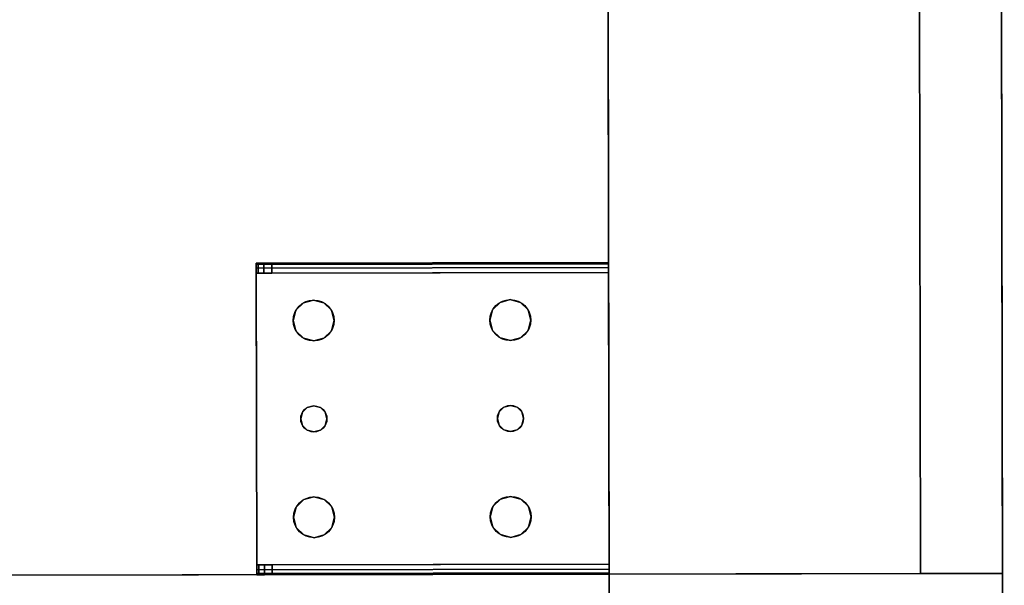
# Model space of a CAD drawing. Extents: x -226 to 72, y 14 to 132.
# Drawn here: x -204 to -196, y 22 to 26 of the extents above; entities that cross this region are included whole.
import ezdxf

# ---------------------------------------------------------------- set-up
doc = ezdxf.new("R2010")
doc.units = 0
doc.header["$LTSCALE"] = 96
doc.header["$MEASUREMENT"] = 0
for name, color, linetype in [('AFUST-3-DRLM-SV', 7, 'Continuous'), ('AFUST-3-GBLM-SV', 7, 'Continuous'), ('AFUST-3-RLPT-FXSL', 7, 'Continuous'), ('AFUST-3-SHLM-TH', 7, 'Continuous'), ('AFUST-3-TPLM-TH', 7, 'Continuous'), ('AFUST-P', 7, 'Continuous'), ('MAIN_FURN', 7, 'Continuous')]:
    doc.layers.add(name, color=color, linetype=linetype)

# ---------------------------------------------------------------- blocks, each defined once
blk = doc.blocks.new('ZN300965TVMB')
at = {"layer": 'AFUST-3-DRLM-SV', "color": 42, "linetype": 'Continuous'}
for points, invisible_edges in [([(15, -8.125, 65), (0, -7.5, 65), (15, -7.5, 65)], 1), ([(0, -8.125, 65), (0, -7.5, 65), (15, -8.125, 65)], 2), ([(15, -7.5, 2.5), (0, -8.125, 2.5), (15, -8.125, 2.5)], 1), ([(0, -7.5, 2.5), (0, -8.125, 2.5), (15, -7.5, 2.5)], 2), ([(0, -8.125, 65), (0, -7.5, 2.5), (0, -7.5, 65)], 1), ([(0, -8.125, 2.5), (0, -7.5, 2.5), (0, -8.125, 65)], 2), ([(15, -8.125, 65), (0, -8.125, 2.5), (0, -8.125, 65)], 1), ([(15, -8.125, 2.5), (0, -8.125, 2.5), (15, -8.125, 65)], 2)]:
    blk.add_3dface(points, dxfattribs=dict(at, invisible_edges=invisible_edges))
at = {"layer": 'AFUST-3-GBLM-SV', "color": 42, "linetype": 'Continuous'}
for points, invisible_edges in [([(0.625, -15.875, 64.375), (0, -8.125, 64.375), (0.625, -8.125, 64.375)], 1), ([(0, -15.875, 64.375), (0, -8.125, 64.375), (0.625, -15.875, 64.375)], 2), ([(0, -8.125, 64.375), (0.625, -8.125, 2.5), (0.625, -8.125, 64.375)], 1), ([(0, -8.125, 2.5), (0.625, -8.125, 2.5), (0, -8.125, 64.375)], 2), ([(0, -15.875, 64.375), (0, -8.125, 2.5), (0, -8.125, 64.375)], 1), ([(0, -15.875, 2.5), (0, -8.125, 2.5), (0, -15.875, 64.375)], 2), ([(0, -15.875, 2.5), (0.625, -8.125, 2.5), (0, -8.125, 2.5)], 1), ([(0.625, -15.875, 2.5), (0.625, -8.125, 2.5), (0, -15.875, 2.5)], 2), ([(0.625, -8.125, 64.375), (0.625, -15.875, 2.5), (0.625, -15.875, 64.375)], 1), ([(0.625, -8.125, 2.5), (0.625, -15.875, 2.5), (0.625, -8.125, 64.375)], 2)]:
    blk.add_3dface(points, dxfattribs=dict(at, invisible_edges=invisible_edges))
at = {"layer": 'AFUST-3-RLPT-FXSL', "color": 30, "linetype": 'Continuous'}
for points, invisible_edges in [([(0, 0, 1.5), (3, -24, 1.5), (3, 0, 1.5)], 1), ([(0, -24, 1.5), (3, -24, 1.5), (0, 0, 1.5)], 2), ([(0, 0, 2.5), (0, -24, 1.5), (0, 0, 1.5)], 1), ([(0, -24, 2.5), (0, -24, 1.5), (0, 0, 2.5)], 2), ([(3, -8.2, 2.5), (0, 0, 2.5), (3, 0, 2.5)], 1), ([(3, -10.425, 2.5), (0, 0, 2.5), (3, -8.2, 2.5)], 15), ([(3, -10.425, 2.5), (0, -24, 2.5), (0, 0, 2.5)], 13), ([(3, 0, 1.5), (3, -13.5, 2.125), (3, -10.5, 2.125)], 15), ([(3, -24, 1.5), (3, -13.5, 2.125), (3, 0, 1.5)], 3), ([(3, 0, 1.5), (3, -8.125, 2.125), (3, 0, 2.5)], 3), ([(3, -8.2, 2.125), (3, -8.125, 2.125), (3, 0, 1.5)], 14), ([(3, -10.425, 2.125), (3, -8.2, 2.125), (3, 0, 1.5)], 15), ([(3, 0, 2.5), (3, -8.1625, 2.49), (3, -8.2, 2.5)], 1), ([(3, -8.135, 2.4625), (3, -8.1625, 2.49), (3, 0, 2.5)], 14), ([(3, -8.125, 2.425), (3, -8.135, 2.4625), (3, 0, 2.5)], 14), ([(3, 0, 2.5), (3, -8.125, 2.125), (3, -8.125, 2.425)], 13), ([(3, 0, 1.5), (3, -10.5, 2.125), (3, -10.425, 2.125)], 13), ([(5.6875, -8.125, 2.425), (5.6875, -8.135, 2.4625), (3, -8.135, 2.4625)], 12), ([(3, -8.125, 2.425), (5.6875, -8.125, 2.425), (3, -8.135, 2.4625)], 2), ([(3, -8.125, 2.425), (5.6875, -8.125, 2.375), (5.6875, -8.125, 2.425)], 1), ([(5.5686, -8.125, 2.2501), (5.6875, -8.125, 2.375), (3, -8.125, 2.425)], 15), ([(3, -8.125, 2.125), (5.5686, -8.125, 2.2501), (3, -8.125, 2.425)], 2), ([(3, -8.125, 2.125), (5.5686, -8.2, 2.2501), (5.5686, -8.125, 2.2501)], 1), ([(3, -8.2, 2.125), (5.5686, -8.2, 2.2501), (3, -8.125, 2.125)], 2), ([(5.6875, -8.135, 2.4625), (5.6875, -8.1625, 2.49), (3, -8.1625, 2.49)], 12), ([(3, -8.135, 2.4625), (5.6875, -8.135, 2.4625), (3, -8.1625, 2.49)], 2), ([(3, -8.2, 2.5), (5.6875, -8.1625, 2.49), (5.6875, -8.2, 2.5)], 1), ([(3, -8.1625, 2.49), (5.6875, -8.1625, 2.49), (3, -8.2, 2.5)], 2), ([(5.5686, -8.125, 2.2501), (5.6718, -8.125, 2.3143), (5.6875, -8.125, 2.375)], 13), ([(5.6285, -8.125, 2.2688), (5.6718, -8.125, 2.3143), (5.5686, -8.125, 2.2501)], 2), ([(5.5686, -8.2, 2.2501), (5.6285, -8.125, 2.2688), (5.5686, -8.125, 2.2501)], 1), ([(5.6285, -8.2, 2.2688), (5.6285, -8.125, 2.2688), (5.5686, -8.2, 2.2501)], 2), ([(5.6718, -8.125, 2.3143), (5.6285, -8.125, 2.2688), (5.6285, -8.2, 2.2688)], 12), ([(5.6718, -8.2, 2.3143), (5.6718, -8.125, 2.3143), (5.6285, -8.2, 2.2688)], 2), ([(5.6875, -8.125, 2.375), (5.6718, -8.125, 2.3143), (5.6718, -8.2, 2.3143)], 12), ([(5.6875, -8.2, 2.375), (5.6875, -8.125, 2.375), (5.6718, -8.2, 2.3143)], 2), ([(5.6875, -8.125, 2.425), (5.6875, -8.2, 2.425), (5.6875, -8.135, 2.4625)], 3), ([(5.6875, -8.2, 2.375), (5.6875, -8.2, 2.425), (5.6875, -8.125, 2.425)], 14), ([(5.6875, -8.125, 2.375), (5.6875, -8.2, 2.375), (5.6875, -8.125, 2.425)], 2), ([(5.6875, -8.135, 2.4625), (5.6875, -8.2, 2.425), (5.6875, -8.1625, 2.49)], 3), ([(5.6875, -8.1625, 2.49), (5.6875, -8.2, 2.425), (5.6875, -8.2, 2.5)], 3), ([(3, -10.425, 2.425), (3, -8.2, 2.125), (3, -10.425, 2.125)], 3), ([(3, -8.2, 2.425), (3, -8.2, 2.125), (3, -10.425, 2.425)], 2), ([(3, -8.2, 2.425), (5.6875, -8.2, 2.425), (5.5686, -8.2, 2.2501)], 14), ([(3, -8.2, 2.125), (3, -8.2, 2.425), (5.5686, -8.2, 2.2501)], 2), ([(3, -8.2, 2.425), (3.75, -8.4062, 2.425), (5.6875, -8.2, 2.425)], 3), ([(3.6719, -8.4272, 2.425), (3.75, -8.4062, 2.425), (3, -8.2, 2.425)], 14), ([(3.6147, -8.4844, 2.425), (3.6719, -8.4272, 2.425), (3, -8.2, 2.425)], 14), ([(3, -8.2, 2.425), (3, -10.425, 2.425), (3.65, -9.3125, 2.425)], 14), ([(3.6634, -9.2625, 2.425), (3, -8.2, 2.425), (3.65, -9.3125, 2.425)], 3), ([(3.6147, -8.6406, 2.425), (3, -8.2, 2.425), (3.6634, -9.2625, 2.425)], 15), ([(3, -8.2, 2.425), (3.5937, -8.5625, 2.425), (3.6147, -8.4844, 2.425)], 13), ([(3.6147, -8.6406, 2.425), (3.5937, -8.5625, 2.425), (3, -8.2, 2.425)], 14), ([(3, -8.2, 2.5), (5.6875, -8.2, 2.5), (3.75, -8.4062, 2.5)], 14), ([(3.6719, -8.4272, 2.5), (3, -8.2, 2.5), (3.75, -8.4062, 2.5)], 3), ([(3.6147, -8.4844, 2.5), (3, -8.2, 2.5), (3.6719, -8.4272, 2.5)], 3), ([(3.5937, -8.5625, 2.5), (3, -8.2, 2.5), (3.6147, -8.4844, 2.5)], 3), ([(3, -10.425, 2.5), (3, -8.2, 2.5), (3.5937, -8.5625, 2.5)], 15), ([(3.75, -8.4062, 2.425), (3.8281, -8.4272, 2.425), (5.6875, -8.2, 2.425)], 14), ([(3.75, -8.4062, 2.5), (5.6875, -8.2, 2.5), (3.8281, -8.4272, 2.5)], 3), ([(5.6875, -8.2, 2.425), (3.8281, -8.4272, 2.425), (5.1719, -8.4272, 2.425)], 15), ([(5.1719, -8.4272, 2.5), (3.8281, -8.4272, 2.5), (5.6875, -8.2, 2.5)], 15), ([(5.1719, -8.4272, 2.425), (5.25, -8.4062, 2.425), (5.6875, -8.2, 2.425)], 14), ([(5.1719, -8.4272, 2.5), (5.6875, -8.2, 2.5), (5.25, -8.4062, 2.5)], 3), ([(5.6875, -8.2, 2.425), (5.25, -8.4062, 2.425), (5.3281, -8.4272, 2.425)], 13), ([(5.25, -8.4062, 2.5), (5.6875, -8.2, 2.5), (5.3281, -8.4272, 2.5)], 3), ([(5.3281, -8.4272, 2.425), (5.3853, -8.4844, 2.425), (5.6875, -8.2, 2.425)], 14), ([(5.3281, -8.4272, 2.5), (5.6875, -8.2, 2.5), (5.3853, -8.4844, 2.5)], 3), ([(5.6875, -8.2, 2.425), (5.35, -9.3125, 2.425), (5.6875, -10.425, 2.425)], 3), ([(5.3853, -8.6406, 2.425), (5.35, -9.3125, 2.425), (5.6875, -8.2, 2.425)], 15), ([(5.6875, -8.2, 2.5), (5.4063, -10.0625, 2.5), (5.35, -9.3125, 2.5)], 15), ([(5.6875, -8.2, 2.5), (5.35, -9.3125, 2.5), (5.4063, -8.5625, 2.5)], 15), ([(5.4063, -8.5625, 2.425), (5.3853, -8.6406, 2.425), (5.6875, -8.2, 2.425)], 14), ([(5.6875, -8.2, 2.425), (5.3853, -8.4844, 2.425), (5.4063, -8.5625, 2.425)], 13), ([(5.3853, -8.4844, 2.5), (5.6875, -8.2, 2.5), (5.4063, -8.5625, 2.5)], 3), ([(5.6875, -10.425, 2.5), (5.4063, -10.0625, 2.5), (5.6875, -8.2, 2.5)], 3), ([(5.5686, -8.2, 2.2501), (5.6875, -8.2, 2.425), (5.6875, -8.2, 2.375)], 13), ([(5.5686, -8.2, 2.2501), (5.6718, -8.2, 2.3143), (5.6285, -8.2, 2.2688)], 1), ([(5.6875, -8.2, 2.375), (5.6718, -8.2, 2.3143), (5.5686, -8.2, 2.2501)], 14), ([(5.6875, -10.425, 2.425), (5.6875, -10.425, 2.5), (5.6875, -8.2, 2.5)], 13), ([(5.6875, -8.2, 2.5), (5.6875, -8.2, 2.425), (5.6875, -10.425, 2.425)], 13), ([(3.75, -8.4062, 2.5), (3.6719, -8.4272, 2.425), (3.6719, -8.4272, 2.5)], 1), ([(3.75, -8.4062, 2.425), (3.6719, -8.4272, 2.425), (3.75, -8.4062, 2.5)], 2), ([(3.8281, -8.4272, 2.5), (3.75, -8.4062, 2.425), (3.75, -8.4062, 2.5)], 1), ([(3.8281, -8.4272, 2.425), (3.75, -8.4062, 2.425), (3.8281, -8.4272, 2.5)], 2), ([(5.25, -8.4062, 2.5), (5.1719, -8.4272, 2.425), (5.1719, -8.4272, 2.5)], 1), ([(5.25, -8.4062, 2.425), (5.1719, -8.4272, 2.425), (5.25, -8.4062, 2.5)], 2), ([(5.3281, -8.4272, 2.5), (5.25, -8.4062, 2.425), (5.25, -8.4062, 2.5)], 1), ([(5.3281, -8.4272, 2.425), (5.25, -8.4062, 2.425), (5.3281, -8.4272, 2.5)], 2), ([(3.6147, -8.4844, 2.5), (3.5937, -8.5625, 2.425), (3.5937, -8.5625, 2.5)], 1), ([(3.6147, -8.4844, 2.425), (3.5937, -8.5625, 2.425), (3.6147, -8.4844, 2.5)], 2), ([(3.6719, -8.4272, 2.5), (3.6147, -8.4844, 2.425), (3.6147, -8.4844, 2.5)], 1), ([(3.6719, -8.4272, 2.425), (3.6147, -8.4844, 2.425), (3.6719, -8.4272, 2.5)], 2), ([(3.8853, -8.4844, 2.5), (3.8281, -8.4272, 2.425), (3.8281, -8.4272, 2.5)], 1), ([(3.8853, -8.4844, 2.425), (3.8281, -8.4272, 2.425), (3.8853, -8.4844, 2.5)], 2), ([(3.8281, -8.4272, 2.425), (3.8853, -8.4844, 2.425), (5.1719, -8.4272, 2.425)], 14), ([(3.8853, -8.4844, 2.5), (3.8281, -8.4272, 2.5), (5.1719, -8.4272, 2.5)], 14), ([(5.1719, -8.4272, 2.425), (3.8853, -8.4844, 2.425), (5.1147, -8.4844, 2.425)], 3), ([(5.1147, -8.4844, 2.5), (3.8853, -8.4844, 2.5), (5.1719, -8.4272, 2.5)], 3), ([(3.9063, -8.5625, 2.5), (3.8853, -8.4844, 2.425), (3.8853, -8.4844, 2.5)], 1), ([(3.9063, -8.5625, 2.425), (3.8853, -8.4844, 2.425), (3.9063, -8.5625, 2.5)], 2), ([(3.8853, -8.4844, 2.425), (3.9063, -8.5625, 2.425), (5.1147, -8.4844, 2.425)], 14), ([(3.9063, -8.5625, 2.5), (3.8853, -8.4844, 2.5), (5.1147, -8.4844, 2.5)], 14), ([(5.1147, -8.4844, 2.425), (3.9063, -8.5625, 2.425), (5.0937, -8.5625, 2.425)], 3), ([(5.0937, -8.5625, 2.5), (3.9063, -8.5625, 2.5), (5.1147, -8.4844, 2.5)], 3), ([(5.1147, -8.4844, 2.5), (5.0937, -8.5625, 2.425), (5.0937, -8.5625, 2.5)], 1), ([(5.1147, -8.4844, 2.425), (5.0937, -8.5625, 2.425), (5.1147, -8.4844, 2.5)], 2), ([(5.1719, -8.4272, 2.5), (5.1147, -8.4844, 2.425), (5.1147, -8.4844, 2.5)], 1), ([(5.1719, -8.4272, 2.425), (5.1147, -8.4844, 2.425), (5.1719, -8.4272, 2.5)], 2), ([(5.3853, -8.4844, 2.5), (5.3281, -8.4272, 2.425), (5.3281, -8.4272, 2.5)], 1), ([(5.3853, -8.4844, 2.425), (5.3281, -8.4272, 2.425), (5.3853, -8.4844, 2.5)], 2), ([(5.4063, -8.5625, 2.5), (5.3853, -8.4844, 2.425), (5.3853, -8.4844, 2.5)], 1), ([(5.4063, -8.5625, 2.425), (5.3853, -8.4844, 2.425), (5.4063, -8.5625, 2.5)], 2), ([(3.65, -9.3125, 2.5), (3, -10.425, 2.5), (3.5937, -8.5625, 2.5)], 15), ([(3.5937, -8.5625, 2.5), (3.6147, -8.6406, 2.425), (3.6147, -8.6406, 2.5)], 1), ([(3.5937, -8.5625, 2.425), (3.6147, -8.6406, 2.425), (3.5937, -8.5625, 2.5)], 2), ([(3.5937, -8.5625, 2.5), (3.6147, -8.6406, 2.5), (3.65, -9.3125, 2.5)], 14), ([(3.85, -9.3125, 2.5), (3.9063, -8.5625, 2.5), (3.9063, -10.0625, 2.5)], 15), ([(3.8853, -8.6406, 2.5), (3.9063, -8.5625, 2.5), (3.85, -9.3125, 2.5)], 14), ([(3.8853, -8.6406, 2.5), (3.9063, -8.5625, 2.425), (3.9063, -8.5625, 2.5)], 1), ([(3.8853, -8.6406, 2.425), (3.9063, -8.5625, 2.425), (3.8853, -8.6406, 2.5)], 2), ([(5.1147, -8.6406, 2.425), (3.9063, -8.5625, 2.425), (3.8853, -8.6406, 2.425)], 13), ([(5.0937, -8.5625, 2.425), (3.9063, -8.5625, 2.425), (5.1147, -8.6406, 2.425)], 3), ([(3.9063, -10.0625, 2.5), (3.9063, -8.5625, 2.5), (5.0937, -8.5625, 2.5)], 15), ([(5.0937, -10.0625, 2.5), (3.9063, -10.0625, 2.5), (5.0937, -8.5625, 2.5)], 15), ([(5.0937, -8.5625, 2.5), (5.1147, -8.6406, 2.425), (5.1147, -8.6406, 2.5)], 1), ([(5.0937, -8.5625, 2.425), (5.1147, -8.6406, 2.425), (5.0937, -8.5625, 2.5)], 2), ([(5.15, -9.3125, 2.5), (5.0937, -10.0625, 2.5), (5.0937, -8.5625, 2.5)], 15), ([(5.1147, -8.6406, 2.5), (5.15, -9.3125, 2.5), (5.0937, -8.5625, 2.5)], 3), ([(5.4063, -8.5625, 2.5), (5.35, -9.3125, 2.5), (5.3853, -8.6406, 2.5)], 3), ([(5.3853, -8.6406, 2.5), (5.4063, -8.5625, 2.425), (5.4063, -8.5625, 2.5)], 1), ([(5.3853, -8.6406, 2.425), (5.4063, -8.5625, 2.425), (5.3853, -8.6406, 2.5)], 2), ([(3.6147, -8.6406, 2.5), (3.6719, -8.6978, 2.425), (3.6719, -8.6978, 2.5)], 1), ([(3.6147, -8.6406, 2.425), (3.6719, -8.6978, 2.425), (3.6147, -8.6406, 2.5)], 2), ([(3.6719, -8.6978, 2.425), (3.6147, -8.6406, 2.425), (3.6634, -9.2625, 2.425)], 14), ([(3.6147, -8.6406, 2.5), (3.6719, -8.6978, 2.5), (3.6634, -9.2625, 2.5)], 14), ([(3.65, -9.3125, 2.5), (3.6147, -8.6406, 2.5), (3.6634, -9.2625, 2.5)], 3), ([(3.7, -9.2259, 2.425), (3.6719, -8.6978, 2.425), (3.6634, -9.2625, 2.425)], 3), ([(3.6634, -9.2625, 2.5), (3.6719, -8.6978, 2.5), (3.7, -9.2259, 2.5)], 3), ([(3.6719, -8.6978, 2.5), (3.75, -8.7188, 2.425), (3.75, -8.7188, 2.5)], 1), ([(3.6719, -8.6978, 2.425), (3.75, -8.7188, 2.425), (3.6719, -8.6978, 2.5)], 2), ([(3.75, -8.7188, 2.425), (3.6719, -8.6978, 2.425), (3.7, -9.2259, 2.425)], 14), ([(3.6719, -8.6978, 2.5), (3.75, -8.7188, 2.5), (3.7, -9.2259, 2.5)], 14), ([(3.75, -8.7188, 2.5), (3.8281, -8.6978, 2.425), (3.8281, -8.6978, 2.5)], 1), ([(3.75, -8.7188, 2.425), (3.8281, -8.6978, 2.425), (3.75, -8.7188, 2.5)], 2), ([(3.8281, -8.6978, 2.425), (3.75, -8.7188, 2.425), (3.8, -9.2259, 2.425)], 14), ([(3.75, -8.7188, 2.5), (3.8281, -8.6978, 2.5), (3.8, -9.2259, 2.5)], 14), ([(3.8366, -9.2625, 2.425), (3.8281, -8.6978, 2.425), (3.8, -9.2259, 2.425)], 3), ([(3.8, -9.2259, 2.5), (3.8281, -8.6978, 2.5), (3.8366, -9.2625, 2.5)], 3), ([(3.8281, -8.6978, 2.5), (3.8853, -8.6406, 2.425), (3.8853, -8.6406, 2.5)], 1), ([(3.8281, -8.6978, 2.425), (3.8853, -8.6406, 2.425), (3.8281, -8.6978, 2.5)], 2), ([(3.8853, -8.6406, 2.425), (3.8281, -8.6978, 2.425), (3.8366, -9.2625, 2.425)], 14), ([(3.8281, -8.6978, 2.5), (3.8853, -8.6406, 2.5), (3.8366, -9.2625, 2.5)], 14), ([(5.1634, -9.2625, 2.425), (3.8853, -8.6406, 2.425), (3.8366, -9.2625, 2.425)], 15), ([(3.8366, -9.2625, 2.5), (3.8853, -8.6406, 2.5), (3.85, -9.3125, 2.5)], 3), ([(5.1147, -8.6406, 2.425), (3.8853, -8.6406, 2.425), (5.1634, -9.2625, 2.425)], 15), ([(5.1147, -8.6406, 2.5), (5.1719, -8.6978, 2.425), (5.1719, -8.6978, 2.5)], 1), ([(5.1147, -8.6406, 2.425), (5.1719, -8.6978, 2.425), (5.1147, -8.6406, 2.5)], 2), ([(5.1719, -8.6978, 2.425), (5.1147, -8.6406, 2.425), (5.1634, -9.2625, 2.425)], 14), ([(5.1634, -9.2625, 2.5), (5.15, -9.3125, 2.5), (5.1147, -8.6406, 2.5)], 14), ([(5.1719, -8.6978, 2.5), (5.1634, -9.2625, 2.5), (5.1147, -8.6406, 2.5)], 3), ([(5.1634, -9.2625, 2.425), (5.2, -9.2259, 2.425), (5.1719, -8.6978, 2.425)], 14), ([(5.2, -9.2259, 2.5), (5.1634, -9.2625, 2.5), (5.1719, -8.6978, 2.5)], 14), ([(5.1719, -8.6978, 2.5), (5.25, -8.7188, 2.425), (5.25, -8.7188, 2.5)], 1), ([(5.1719, -8.6978, 2.425), (5.25, -8.7188, 2.425), (5.1719, -8.6978, 2.5)], 2), ([(5.1719, -8.6978, 2.425), (5.2, -9.2259, 2.425), (5.25, -8.7188, 2.425)], 3), ([(5.25, -8.7188, 2.5), (5.2, -9.2259, 2.5), (5.1719, -8.6978, 2.5)], 3), ([(5.25, -8.7188, 2.5), (5.3281, -8.6978, 2.425), (5.3281, -8.6978, 2.5)], 1), ([(5.25, -8.7188, 2.425), (5.3281, -8.6978, 2.425), (5.25, -8.7188, 2.5)], 2), ([(5.25, -8.7188, 2.425), (5.3, -9.2259, 2.425), (5.3281, -8.6978, 2.425)], 3), ([(5.3281, -8.6978, 2.5), (5.3, -9.2259, 2.5), (5.25, -8.7188, 2.5)], 3), ([(5.3, -9.2259, 2.425), (5.3366, -9.2625, 2.425), (5.3281, -8.6978, 2.425)], 14), ([(5.3366, -9.2625, 2.5), (5.3, -9.2259, 2.5), (5.3281, -8.6978, 2.5)], 14), ([(5.3281, -8.6978, 2.5), (5.3853, -8.6406, 2.425), (5.3853, -8.6406, 2.5)], 1), ([(5.3281, -8.6978, 2.425), (5.3853, -8.6406, 2.425), (5.3281, -8.6978, 2.5)], 2), ([(5.3281, -8.6978, 2.425), (5.3366, -9.2625, 2.425), (5.3853, -8.6406, 2.425)], 3), ([(5.3853, -8.6406, 2.5), (5.3366, -9.2625, 2.5), (5.3281, -8.6978, 2.5)], 3), ([(5.3853, -8.6406, 2.425), (5.3366, -9.2625, 2.425), (5.35, -9.3125, 2.425)], 13), ([(5.35, -9.3125, 2.5), (5.3366, -9.2625, 2.5), (5.3853, -8.6406, 2.5)], 14), ([(3.75, -9.2125, 2.425), (3.75, -8.7188, 2.425), (3.7, -9.2259, 2.425)], 3), ([(3.7, -9.2259, 2.5), (3.75, -8.7188, 2.5), (3.75, -9.2125, 2.5)], 3), ([(3.8, -9.2259, 2.425), (3.75, -8.7188, 2.425), (3.75, -9.2125, 2.425)], 3), ([(3.75, -9.2125, 2.5), (3.75, -8.7188, 2.5), (3.8, -9.2259, 2.5)], 3), ([(5.2, -9.2259, 2.425), (5.25, -9.2125, 2.425), (5.25, -8.7188, 2.425)], 14), ([(5.25, -8.7188, 2.5), (5.25, -9.2125, 2.5), (5.2, -9.2259, 2.5)], 13), ([(5.25, -8.7188, 2.425), (5.25, -9.2125, 2.425), (5.3, -9.2259, 2.425)], 13), ([(5.3, -9.2259, 2.5), (5.25, -9.2125, 2.5), (5.25, -8.7188, 2.5)], 14), ([(3.7, -9.2259, 2.5), (3.6634, -9.2625, 2.425), (3.6634, -9.2625, 2.5)], 1), ([(3.7, -9.2259, 2.425), (3.6634, -9.2625, 2.425), (3.7, -9.2259, 2.5)], 2), ([(3.75, -9.2125, 2.5), (3.7, -9.2259, 2.425), (3.7, -9.2259, 2.5)], 1), ([(3.75, -9.2125, 2.425), (3.7, -9.2259, 2.425), (3.75, -9.2125, 2.5)], 2), ([(3.8, -9.2259, 2.5), (3.75, -9.2125, 2.425), (3.75, -9.2125, 2.5)], 1), ([(3.8, -9.2259, 2.425), (3.75, -9.2125, 2.425), (3.8, -9.2259, 2.5)], 2), ([(3.8366, -9.2625, 2.5), (3.8, -9.2259, 2.425), (3.8, -9.2259, 2.5)], 1), ([(3.8366, -9.2625, 2.425), (3.8, -9.2259, 2.425), (3.8366, -9.2625, 2.5)], 2), ([(5.2, -9.2259, 2.5), (5.1634, -9.2625, 2.425), (5.1634, -9.2625, 2.5)], 1), ([(5.2, -9.2259, 2.425), (5.1634, -9.2625, 2.425), (5.2, -9.2259, 2.5)], 2), ([(5.25, -9.2125, 2.5), (5.2, -9.2259, 2.425), (5.2, -9.2259, 2.5)], 1), ([(5.25, -9.2125, 2.425), (5.2, -9.2259, 2.425), (5.25, -9.2125, 2.5)], 2), ([(5.3, -9.2259, 2.5), (5.25, -9.2125, 2.425), (5.25, -9.2125, 2.5)], 1), ([(5.3, -9.2259, 2.425), (5.25, -9.2125, 2.425), (5.3, -9.2259, 2.5)], 2), ([(5.3366, -9.2625, 2.5), (5.3, -9.2259, 2.425), (5.3, -9.2259, 2.5)], 1), ([(5.3366, -9.2625, 2.425), (5.3, -9.2259, 2.425), (5.3366, -9.2625, 2.5)], 2), ([(3.6634, -9.2625, 2.5), (3.65, -9.3125, 2.425), (3.65, -9.3125, 2.5)], 1), ([(3.6634, -9.2625, 2.425), (3.65, -9.3125, 2.425), (3.6634, -9.2625, 2.5)], 2), ([(3.85, -9.3125, 2.5), (3.8366, -9.2625, 2.425), (3.8366, -9.2625, 2.5)], 1), ([(3.85, -9.3125, 2.425), (3.8366, -9.2625, 2.425), (3.85, -9.3125, 2.5)], 2), ([(3.8366, -9.2625, 2.425), (3.85, -9.3125, 2.425), (5.15, -9.3125, 2.425)], 14), ([(5.1634, -9.2625, 2.425), (3.8366, -9.2625, 2.425), (5.15, -9.3125, 2.425)], 3), ([(5.1634, -9.2625, 2.5), (5.15, -9.3125, 2.425), (5.15, -9.3125, 2.5)], 1), ([(5.1634, -9.2625, 2.425), (5.15, -9.3125, 2.425), (5.1634, -9.2625, 2.5)], 2), ([(5.35, -9.3125, 2.5), (5.3366, -9.2625, 2.425), (5.3366, -9.2625, 2.5)], 1), ([(5.35, -9.3125, 2.425), (5.3366, -9.2625, 2.425), (5.35, -9.3125, 2.5)], 2), ([(3.65, -9.3125, 2.425), (3, -10.425, 2.425), (3.6634, -9.3625, 2.425)], 3), ([(3.5937, -10.0625, 2.5), (3, -10.425, 2.5), (3.65, -9.3125, 2.5)], 15), ([(3, -10.425, 2.425), (3.6147, -9.9844, 2.425), (3.6634, -9.3625, 2.425)], 15), ([(3.6147, -9.9844, 2.5), (3.5937, -10.0625, 2.5), (3.65, -9.3125, 2.5)], 14), ([(3.6634, -9.3625, 2.5), (3.6147, -9.9844, 2.5), (3.65, -9.3125, 2.5)], 3), ([(3.6147, -9.9844, 2.425), (3.6719, -9.9272, 2.425), (3.6634, -9.3625, 2.425)], 14), ([(3.6719, -9.9272, 2.5), (3.6147, -9.9844, 2.5), (3.6634, -9.3625, 2.5)], 14), ([(3.65, -9.3125, 2.5), (3.6634, -9.3625, 2.425), (3.6634, -9.3625, 2.5)], 1), ([(3.65, -9.3125, 2.425), (3.6634, -9.3625, 2.425), (3.65, -9.3125, 2.5)], 2), ([(3.6634, -9.3625, 2.5), (3.7, -9.3991, 2.425), (3.7, -9.3991, 2.5)], 1), ([(3.6634, -9.3625, 2.425), (3.7, -9.3991, 2.425), (3.6634, -9.3625, 2.5)], 2), ([(3.6634, -9.3625, 2.425), (3.6719, -9.9272, 2.425), (3.7, -9.3991, 2.425)], 3), ([(3.7, -9.3991, 2.5), (3.6719, -9.9272, 2.5), (3.6634, -9.3625, 2.5)], 3), ([(3.8, -9.3991, 2.5), (3.8366, -9.3625, 2.425), (3.8366, -9.3625, 2.5)], 1), ([(3.8, -9.3991, 2.425), (3.8366, -9.3625, 2.425), (3.8, -9.3991, 2.5)], 2), ([(3.8, -9.3991, 2.425), (3.8281, -9.9272, 2.425), (3.8366, -9.3625, 2.425)], 3), ([(3.8366, -9.3625, 2.5), (3.8281, -9.9272, 2.5), (3.8, -9.3991, 2.5)], 3), ([(3.8281, -9.9272, 2.425), (3.8853, -9.9844, 2.425), (3.8366, -9.3625, 2.425)], 14), ([(3.8853, -9.9844, 2.5), (3.8281, -9.9272, 2.5), (3.8366, -9.3625, 2.5)], 14), ([(3.8366, -9.3625, 2.5), (3.85, -9.3125, 2.425), (3.85, -9.3125, 2.5)], 1), ([(3.8366, -9.3625, 2.425), (3.85, -9.3125, 2.425), (3.8366, -9.3625, 2.5)], 2), ([(3.85, -9.3125, 2.425), (3.8366, -9.3625, 2.425), (5.1634, -9.3625, 2.425)], 14), ([(3.85, -9.3125, 2.5), (3.8853, -9.9844, 2.5), (3.8366, -9.3625, 2.5)], 3), ([(3.8366, -9.3625, 2.425), (3.8853, -9.9844, 2.425), (5.1147, -9.9844, 2.425)], 15), ([(5.1634, -9.3625, 2.425), (3.8366, -9.3625, 2.425), (5.1147, -9.9844, 2.425)], 15), ([(5.15, -9.3125, 2.425), (3.85, -9.3125, 2.425), (5.1634, -9.3625, 2.425)], 3), ([(3.9063, -10.0625, 2.5), (3.8853, -9.9844, 2.5), (3.85, -9.3125, 2.5)], 14), ([(5.1147, -9.9844, 2.5), (5.0937, -10.0625, 2.5), (5.15, -9.3125, 2.5)], 14), ([(5.1634, -9.3625, 2.5), (5.1147, -9.9844, 2.5), (5.15, -9.3125, 2.5)], 3), ([(5.1147, -9.9844, 2.425), (5.1719, -9.9272, 2.425), (5.1634, -9.3625, 2.425)], 14), ([(5.1719, -9.9272, 2.5), (5.1147, -9.9844, 2.5), (5.1634, -9.3625, 2.5)], 14), ([(5.15, -9.3125, 2.5), (5.1634, -9.3625, 2.425), (5.1634, -9.3625, 2.5)], 1), ([(5.15, -9.3125, 2.425), (5.1634, -9.3625, 2.425), (5.15, -9.3125, 2.5)], 2), ([(5.1634, -9.3625, 2.5), (5.2, -9.3991, 2.425), (5.2, -9.3991, 2.5)], 1), ([(5.1634, -9.3625, 2.425), (5.2, -9.3991, 2.425), (5.1634, -9.3625, 2.5)], 2), ([(5.1634, -9.3625, 2.425), (5.1719, -9.9272, 2.425), (5.2, -9.3991, 2.425)], 3), ([(5.2, -9.3991, 2.5), (5.1719, -9.9272, 2.5), (5.1634, -9.3625, 2.5)], 3), ([(5.3, -9.3991, 2.5), (5.3366, -9.3625, 2.425), (5.3366, -9.3625, 2.5)], 1), ([(5.3, -9.3991, 2.425), (5.3366, -9.3625, 2.425), (5.3, -9.3991, 2.5)], 2), ([(5.3, -9.3991, 2.425), (5.3281, -9.9272, 2.425), (5.3366, -9.3625, 2.425)], 3), ([(5.3366, -9.3625, 2.5), (5.3281, -9.9272, 2.5), (5.3, -9.3991, 2.5)], 3), ([(5.3281, -9.9272, 2.425), (5.3853, -9.9844, 2.425), (5.3366, -9.3625, 2.425)], 14), ([(5.3853, -9.9844, 2.5), (5.3281, -9.9272, 2.5), (5.3366, -9.3625, 2.5)], 14), ([(5.3366, -9.3625, 2.5), (5.35, -9.3125, 2.425), (5.35, -9.3125, 2.5)], 1), ([(5.3366, -9.3625, 2.425), (5.35, -9.3125, 2.425), (5.3366, -9.3625, 2.5)], 2), ([(5.3366, -9.3625, 2.425), (5.3853, -9.9844, 2.425), (5.35, -9.3125, 2.425)], 3), ([(5.35, -9.3125, 2.5), (5.3853, -9.9844, 2.5), (5.3366, -9.3625, 2.5)], 3), ([(5.35, -9.3125, 2.425), (5.3853, -9.9844, 2.425), (5.6875, -10.425, 2.425)], 15), ([(5.4063, -10.0625, 2.5), (5.3853, -9.9844, 2.5), (5.35, -9.3125, 2.5)], 14), ([(3.6719, -9.9272, 2.425), (3.75, -9.9062, 2.425), (3.7, -9.3991, 2.425)], 14), ([(3.75, -9.9062, 2.5), (3.6719, -9.9272, 2.5), (3.7, -9.3991, 2.5)], 14), ([(3.7, -9.3991, 2.5), (3.75, -9.4125, 2.425), (3.75, -9.4125, 2.5)], 1), ([(3.7, -9.3991, 2.425), (3.75, -9.4125, 2.425), (3.7, -9.3991, 2.5)], 2), ([(3.7, -9.3991, 2.425), (3.75, -9.9062, 2.425), (3.75, -9.4125, 2.425)], 3), ([(3.7, -9.3991, 2.5), (3.75, -9.4125, 2.5), (3.75, -9.9062, 2.5)], 14), ([(3.75, -9.4125, 2.5), (3.8, -9.3991, 2.425), (3.8, -9.3991, 2.5)], 1), ([(3.75, -9.4125, 2.425), (3.8, -9.3991, 2.425), (3.75, -9.4125, 2.5)], 2), ([(3.75, -9.9062, 2.425), (3.8281, -9.9272, 2.425), (3.8, -9.3991, 2.425)], 14), ([(3.75, -9.4125, 2.425), (3.75, -9.9062, 2.425), (3.8, -9.3991, 2.425)], 3), ([(3.75, -9.9062, 2.5), (3.8, -9.3991, 2.5), (3.8281, -9.9272, 2.5)], 3), ([(3.75, -9.4125, 2.5), (3.8, -9.3991, 2.5), (3.75, -9.9062, 2.5)], 14), ([(5.25, -9.9062, 2.425), (5.2, -9.3991, 2.425), (5.1719, -9.9272, 2.425)], 3), ([(5.25, -9.9062, 2.5), (5.1719, -9.9272, 2.5), (5.2, -9.3991, 2.5)], 14), ([(5.2, -9.3991, 2.5), (5.25, -9.4125, 2.425), (5.25, -9.4125, 2.5)], 1), ([(5.2, -9.3991, 2.425), (5.25, -9.4125, 2.425), (5.2, -9.3991, 2.5)], 2), ([(5.25, -9.4125, 2.425), (5.2, -9.3991, 2.425), (5.25, -9.9062, 2.425)], 14), ([(5.2, -9.3991, 2.5), (5.25, -9.4125, 2.5), (5.25, -9.9062, 2.5)], 14), ([(5.25, -9.4125, 2.5), (5.3, -9.3991, 2.425), (5.3, -9.3991, 2.5)], 1), ([(5.25, -9.4125, 2.425), (5.3, -9.3991, 2.425), (5.25, -9.4125, 2.5)], 2), ([(5.3, -9.3991, 2.425), (5.25, -9.4125, 2.425), (5.25, -9.9062, 2.425)], 14), ([(5.25, -9.9062, 2.425), (5.3281, -9.9272, 2.425), (5.3, -9.3991, 2.425)], 14), ([(5.25, -9.9062, 2.5), (5.3, -9.3991, 2.5), (5.3281, -9.9272, 2.5)], 3), ([(5.25, -9.4125, 2.5), (5.3, -9.3991, 2.5), (5.25, -9.9062, 2.5)], 14), ([(3.75, -9.9062, 2.5), (3.6719, -9.9272, 2.425), (3.6719, -9.9272, 2.5)], 1), ([(3.75, -9.9062, 2.425), (3.6719, -9.9272, 2.425), (3.75, -9.9062, 2.5)], 2), ([(3.8281, -9.9272, 2.5), (3.75, -9.9062, 2.425), (3.75, -9.9062, 2.5)], 1), ([(3.8281, -9.9272, 2.425), (3.75, -9.9062, 2.425), (3.8281, -9.9272, 2.5)], 2), ([(5.25, -9.9062, 2.5), (5.1719, -9.9272, 2.425), (5.1719, -9.9272, 2.5)], 1), ([(5.25, -9.9062, 2.425), (5.1719, -9.9272, 2.425), (5.25, -9.9062, 2.5)], 2), ([(5.3281, -9.9272, 2.5), (5.25, -9.9062, 2.425), (5.25, -9.9062, 2.5)], 1), ([(5.3281, -9.9272, 2.425), (5.25, -9.9062, 2.425), (5.3281, -9.9272, 2.5)], 2), ([(3.5937, -10.0625, 2.425), (3.6147, -9.9844, 2.425), (3, -10.425, 2.425)], 14), ([(3.6147, -9.9844, 2.5), (3.5937, -10.0625, 2.425), (3.5937, -10.0625, 2.5)], 1), ([(3.6147, -9.9844, 2.425), (3.5937, -10.0625, 2.425), (3.6147, -9.9844, 2.5)], 2), ([(3.6719, -9.9272, 2.5), (3.6147, -9.9844, 2.425), (3.6147, -9.9844, 2.5)], 1), ([(3.6719, -9.9272, 2.425), (3.6147, -9.9844, 2.425), (3.6719, -9.9272, 2.5)], 2), ([(3.8853, -9.9844, 2.5), (3.8281, -9.9272, 2.425), (3.8281, -9.9272, 2.5)], 1), ([(3.8853, -9.9844, 2.425), (3.8281, -9.9272, 2.425), (3.8853, -9.9844, 2.5)], 2), ([(3.9063, -10.0625, 2.5), (3.8853, -9.9844, 2.425), (3.8853, -9.9844, 2.5)], 1), ([(3.9063, -10.0625, 2.425), (3.8853, -9.9844, 2.425), (3.9063, -10.0625, 2.5)], 2), ([(3.8853, -9.9844, 2.425), (3.9063, -10.0625, 2.425), (5.1147, -9.9844, 2.425)], 14), ([(5.1147, -9.9844, 2.425), (3.9063, -10.0625, 2.425), (5.0937, -10.0625, 2.425)], 3), ([(5.1147, -9.9844, 2.5), (5.0937, -10.0625, 2.425), (5.0937, -10.0625, 2.5)], 1), ([(5.1147, -9.9844, 2.425), (5.0937, -10.0625, 2.425), (5.1147, -9.9844, 2.5)], 2), ([(5.1719, -9.9272, 2.5), (5.1147, -9.9844, 2.425), (5.1147, -9.9844, 2.5)], 1), ([(5.1719, -9.9272, 2.425), (5.1147, -9.9844, 2.425), (5.1719, -9.9272, 2.5)], 2), ([(5.3853, -9.9844, 2.5), (5.3281, -9.9272, 2.425), (5.3281, -9.9272, 2.5)], 1), ([(5.3853, -9.9844, 2.425), (5.3281, -9.9272, 2.425), (5.3853, -9.9844, 2.5)], 2), ([(5.4063, -10.0625, 2.5), (5.3853, -9.9844, 2.425), (5.3853, -9.9844, 2.5)], 1), ([(5.4063, -10.0625, 2.425), (5.3853, -9.9844, 2.425), (5.4063, -10.0625, 2.5)], 2), ([(5.3853, -9.9844, 2.425), (5.4063, -10.0625, 2.425), (5.6875, -10.425, 2.425)], 14), ([(3.6147, -10.1406, 2.425), (3.5937, -10.0625, 2.425), (3, -10.425, 2.425)], 14), ([(3, -10.425, 2.5), (3.5937, -10.0625, 2.5), (3.6147, -10.1406, 2.5)], 13), ([(3.5937, -10.0625, 2.5), (3.6147, -10.1406, 2.425), (3.6147, -10.1406, 2.5)], 1), ([(3.5937, -10.0625, 2.425), (3.6147, -10.1406, 2.425), (3.5937, -10.0625, 2.5)], 2), ([(3.8853, -10.1406, 2.5), (3.9063, -10.0625, 2.425), (3.9063, -10.0625, 2.5)], 1), ([(3.8853, -10.1406, 2.425), (3.9063, -10.0625, 2.425), (3.8853, -10.1406, 2.5)], 2), ([(3.9063, -10.0625, 2.425), (3.8853, -10.1406, 2.425), (5.1147, -10.1406, 2.425)], 14), ([(3.8853, -10.1406, 2.5), (3.9063, -10.0625, 2.5), (5.1147, -10.1406, 2.5)], 14), ([(5.0937, -10.0625, 2.425), (3.9063, -10.0625, 2.425), (5.1147, -10.1406, 2.425)], 3), ([(5.1147, -10.1406, 2.5), (3.9063, -10.0625, 2.5), (5.0937, -10.0625, 2.5)], 3), ([(5.0937, -10.0625, 2.5), (5.1147, -10.1406, 2.425), (5.1147, -10.1406, 2.5)], 1), ([(5.0937, -10.0625, 2.425), (5.1147, -10.1406, 2.425), (5.0937, -10.0625, 2.5)], 2), ([(5.3853, -10.1406, 2.5), (5.4063, -10.0625, 2.425), (5.4063, -10.0625, 2.5)], 1), ([(5.3853, -10.1406, 2.425), (5.4063, -10.0625, 2.425), (5.3853, -10.1406, 2.5)], 2), ([(5.6875, -10.425, 2.425), (5.4063, -10.0625, 2.425), (5.3853, -10.1406, 2.425)], 13), ([(5.3853, -10.1406, 2.5), (5.4063, -10.0625, 2.5), (5.6875, -10.425, 2.5)], 14), ([(3, -10.425, 2.425), (3.6719, -10.1978, 2.425), (3.6147, -10.1406, 2.425)], 13), ([(3.6147, -10.1406, 2.5), (3.6719, -10.1978, 2.5), (3, -10.425, 2.5)], 14), ([(3.75, -10.2188, 2.425), (3.6719, -10.1978, 2.425), (3, -10.425, 2.425)], 14), ([(3.6719, -10.1978, 2.5), (3.75, -10.2188, 2.5), (3, -10.425, 2.5)], 14), ([(3.6147, -10.1406, 2.5), (3.6719, -10.1978, 2.425), (3.6719, -10.1978, 2.5)], 1), ([(3.6147, -10.1406, 2.425), (3.6719, -10.1978, 2.425), (3.6147, -10.1406, 2.5)], 2), ([(3.6719, -10.1978, 2.5), (3.75, -10.2188, 2.425), (3.75, -10.2188, 2.5)], 1), ([(3.6719, -10.1978, 2.425), (3.75, -10.2188, 2.425), (3.6719, -10.1978, 2.5)], 2), ([(3.75, -10.2188, 2.5), (3.8281, -10.1978, 2.425), (3.8281, -10.1978, 2.5)], 1), ([(3.75, -10.2188, 2.425), (3.8281, -10.1978, 2.425), (3.75, -10.2188, 2.5)], 2), ([(3.8281, -10.1978, 2.425), (3.75, -10.2188, 2.425), (5.6875, -10.425, 2.425)], 14), ([(3.75, -10.2188, 2.5), (3.8281, -10.1978, 2.5), (5.6875, -10.425, 2.5)], 14), ([(3.8281, -10.1978, 2.5), (3.8853, -10.1406, 2.425), (3.8853, -10.1406, 2.5)], 1), ([(3.8281, -10.1978, 2.425), (3.8853, -10.1406, 2.425), (3.8281, -10.1978, 2.5)], 2), ([(3.8853, -10.1406, 2.425), (3.8281, -10.1978, 2.425), (5.1719, -10.1978, 2.425)], 14), ([(3.8281, -10.1978, 2.5), (3.8853, -10.1406, 2.5), (5.1719, -10.1978, 2.5)], 14), ([(5.1719, -10.1978, 2.425), (3.8281, -10.1978, 2.425), (5.6875, -10.425, 2.425)], 15), ([(5.6875, -10.425, 2.5), (3.8281, -10.1978, 2.5), (5.1719, -10.1978, 2.5)], 15), ([(5.1147, -10.1406, 2.425), (3.8853, -10.1406, 2.425), (5.1719, -10.1978, 2.425)], 3), ([(5.1719, -10.1978, 2.5), (3.8853, -10.1406, 2.5), (5.1147, -10.1406, 2.5)], 3), ([(5.1147, -10.1406, 2.5), (5.1719, -10.1978, 2.425), (5.1719, -10.1978, 2.5)], 1), ([(5.1147, -10.1406, 2.425), (5.1719, -10.1978, 2.425), (5.1147, -10.1406, 2.5)], 2), ([(5.1719, -10.1978, 2.5), (5.25, -10.2188, 2.425), (5.25, -10.2188, 2.5)], 1), ([(5.1719, -10.1978, 2.425), (5.25, -10.2188, 2.425), (5.1719, -10.1978, 2.5)], 2), ([(5.6875, -10.425, 2.425), (5.25, -10.2188, 2.425), (5.1719, -10.1978, 2.425)], 13), ([(5.1719, -10.1978, 2.5), (5.25, -10.2188, 2.5), (5.6875, -10.425, 2.5)], 14), ([(5.25, -10.2188, 2.5), (5.3281, -10.1978, 2.425), (5.3281, -10.1978, 2.5)], 1), ([(5.25, -10.2188, 2.425), (5.3281, -10.1978, 2.425), (5.25, -10.2188, 2.5)], 2), ([(5.3281, -10.1978, 2.425), (5.25, -10.2188, 2.425), (5.6875, -10.425, 2.425)], 14), ([(5.6875, -10.425, 2.5), (5.25, -10.2188, 2.5), (5.3281, -10.1978, 2.5)], 13), ([(5.3281, -10.1978, 2.5), (5.3853, -10.1406, 2.425), (5.3853, -10.1406, 2.5)], 1), ([(5.3281, -10.1978, 2.425), (5.3853, -10.1406, 2.425), (5.3281, -10.1978, 2.5)], 2), ([(5.3853, -10.1406, 2.425), (5.3281, -10.1978, 2.425), (5.6875, -10.425, 2.425)], 14), ([(5.3281, -10.1978, 2.5), (5.3853, -10.1406, 2.5), (5.6875, -10.425, 2.5)], 14), ([(5.6875, -10.425, 2.425), (3.75, -10.2188, 2.425), (3, -10.425, 2.425)], 3), ([(3, -10.425, 2.5), (3.75, -10.2188, 2.5), (5.6875, -10.425, 2.5)], 3), ([(3, -13.575, 2.5), (0, -24, 2.5), (3, -10.425, 2.5)], 3), ([(3, -10.4625, 2.49), (3, -13.575, 2.5), (3, -10.425, 2.5)], 1), ([(5.6875, -10.425, 2.5), (3, -10.4625, 2.49), (3, -10.425, 2.5)], 1), ([(5.6875, -10.4625, 2.49), (3, -10.4625, 2.49), (5.6875, -10.425, 2.5)], 2), ([(5.5686, -10.425, 2.2501), (3, -10.425, 2.425), (3, -10.425, 2.125)], 1), ([(5.6875, -10.425, 2.425), (3, -10.425, 2.425), (5.5686, -10.425, 2.2501)], 14), ([(3, -10.425, 2.125), (5.5686, -10.5, 2.2501), (5.5686, -10.425, 2.2501)], 1), ([(3, -10.5, 2.125), (5.5686, -10.5, 2.2501), (3, -10.425, 2.125)], 2), ([(5.6875, -10.425, 2.375), (5.6875, -10.425, 2.425), (5.5686, -10.425, 2.2501)], 14), ([(5.5686, -10.425, 2.2501), (5.6718, -10.425, 2.3143), (5.6875, -10.425, 2.375)], 13), ([(5.6285, -10.425, 2.2688), (5.6718, -10.425, 2.3143), (5.5686, -10.425, 2.2501)], 2), ([(5.5686, -10.5, 2.2501), (5.6285, -10.425, 2.2688), (5.5686, -10.425, 2.2501)], 1), ([(5.6285, -10.5, 2.2688), (5.6285, -10.425, 2.2688), (5.5686, -10.5, 2.2501)], 2), ([(5.6718, -10.425, 2.3143), (5.6285, -10.425, 2.2688), (5.6285, -10.5, 2.2688)], 12), ([(5.6718, -10.5, 2.3143), (5.6718, -10.425, 2.3143), (5.6285, -10.5, 2.2688)], 2), ([(5.6875, -10.425, 2.375), (5.6718, -10.425, 2.3143), (5.6718, -10.5, 2.3143)], 12), ([(5.6875, -10.5, 2.375), (5.6875, -10.425, 2.375), (5.6718, -10.5, 2.3143)], 2), ([(5.6875, -10.4625, 2.49), (5.6875, -10.425, 2.5), (5.6875, -10.425, 2.425)], 14), ([(5.6875, -10.49, 2.4625), (5.6875, -10.4625, 2.49), (5.6875, -10.425, 2.425)], 14), ([(5.6875, -10.425, 2.425), (5.6875, -10.5, 2.425), (5.6875, -10.49, 2.4625)], 13), ([(5.6875, -10.5, 2.375), (5.6875, -10.5, 2.425), (5.6875, -10.425, 2.425)], 14), ([(5.6875, -10.425, 2.375), (5.6875, -10.5, 2.375), (5.6875, -10.425, 2.425)], 2), ([(3, -13.5375, 2.49), (3, -13.575, 2.5), (3, -10.4625, 2.49)], 14), ([(3, -10.49, 2.4625), (3, -13.5375, 2.49), (3, -10.4625, 2.49)], 3), ([(3, -10.49, 2.4625), (3, -10.4625, 2.49), (5.6875, -10.4625, 2.49)], 12), ([(5.6875, -10.49, 2.4625), (3, -10.49, 2.4625), (5.6875, -10.4625, 2.49)], 2), ([(3, -13.51, 2.4625), (3, -13.5375, 2.49), (3, -10.49, 2.4625)], 14), ([(3, -10.5, 2.425), (3, -13.51, 2.4625), (3, -10.49, 2.4625)], 3), ([(3, -10.5, 2.425), (3, -10.49, 2.4625), (5.6875, -10.49, 2.4625)], 12), ([(5.6875, -10.5, 2.425), (3, -10.5, 2.425), (5.6875, -10.49, 2.4625)], 2), ([(3, -13.5, 2.425), (3, -13.51, 2.4625), (3, -10.5, 2.425)], 14), ([(3, -10.5, 2.125), (3, -13.5, 2.425), (3, -10.5, 2.425)], 3), ([(3, -13.5, 2.125), (3, -13.5, 2.425), (3, -10.5, 2.125)], 14), ([(3, -10.5, 2.425), (5.6875, -10.5, 2.425), (5.5686, -10.5, 2.2501)], 14), ([(3, -10.5, 2.125), (3, -10.5, 2.425), (5.5686, -10.5, 2.2501)], 2), ([(5.5686, -10.5, 2.2501), (5.6875, -10.5, 2.425), (5.6875, -10.5, 2.375)], 13), ([(5.5686, -10.5, 2.2501), (5.6718, -10.5, 2.3143), (5.6285, -10.5, 2.2688)], 1), ([(5.6875, -10.5, 2.375), (5.6718, -10.5, 2.3143), (5.5686, -10.5, 2.2501)], 14)]:
    blk.add_3dface(points, dxfattribs=dict(at, invisible_edges=invisible_edges))
at = {"layer": 'AFUST-3-SHLM-TH', "color": 42, "linetype": 'Continuous'}
for points, invisible_edges in [([(0.625, -8.125, 27.75), (15, -14.5, 27.75), (29.375, -8.125, 27.75)], 3), ([(14.3125, -14.6842, 27.75), (15, -14.5, 27.75), (0.625, -8.125, 27.75)], 14), ([(0.625, -15.875, 27.75), (14.3125, -14.6842, 27.75), (0.625, -8.125, 27.75)], 3), ([(0.625, -8.125, 27.75), (0.625, -15.875, 28.375), (0.625, -15.875, 27.75)], 1), ([(0.625, -8.125, 28.375), (0.625, -15.875, 28.375), (0.625, -8.125, 27.75)], 2), ([(0.625, -8.125, 28.375), (29.375, -8.125, 27.75), (29.375, -8.125, 28.375)], 1), ([(0.625, -8.125, 27.75), (29.375, -8.125, 27.75), (0.625, -8.125, 28.375)], 2), ([(0.625, -8.125, 28.375), (14.3125, -14.6842, 28.375), (0.625, -15.875, 28.375)], 3), ([(15, -14.5, 28.375), (14.3125, -14.6842, 28.375), (0.625, -8.125, 28.375)], 14), ([(29.375, -8.125, 28.375), (15, -14.5, 28.375), (0.625, -8.125, 28.375)], 3), ([(0.625, -8.125, 15.125), (15, -14.5, 15.125), (29.375, -8.125, 15.125)], 3), ([(14.3125, -14.6842, 15.125), (15, -14.5, 15.125), (0.625, -8.125, 15.125)], 14), ([(0.625, -15.875, 15.125), (14.3125, -14.6842, 15.125), (0.625, -8.125, 15.125)], 3), ([(0.625, -8.125, 15.125), (0.625, -15.875, 15.75), (0.625, -15.875, 15.125)], 1), ([(0.625, -8.125, 15.75), (0.625, -15.875, 15.75), (0.625, -8.125, 15.125)], 2), ([(0.625, -8.125, 15.75), (29.375, -8.125, 15.125), (29.375, -8.125, 15.75)], 1), ([(0.625, -8.125, 15.125), (29.375, -8.125, 15.125), (0.625, -8.125, 15.75)], 2), ([(0.625, -8.125, 15.75), (14.3125, -14.6842, 15.75), (0.625, -15.875, 15.75)], 3), ([(15, -14.5, 15.75), (14.3125, -14.6842, 15.75), (0.625, -8.125, 15.75)], 14), ([(29.375, -8.125, 15.75), (15, -14.5, 15.75), (0.625, -8.125, 15.75)], 3), ([(0.625, -8.125, 2.5), (15, -14.5, 2.5), (29.375, -8.125, 2.5)], 3), ([(14.3125, -14.6842, 2.5), (15, -14.5, 2.5), (0.625, -8.125, 2.5)], 14), ([(0.625, -15.875, 2.5), (14.3125, -14.6842, 2.5), (0.625, -8.125, 2.5)], 3), ([(0.625, -8.125, 2.5), (0.625, -15.875, 3.125), (0.625, -15.875, 2.5)], 1), ([(0.625, -8.125, 3.125), (0.625, -15.875, 3.125), (0.625, -8.125, 2.5)], 2), ([(0.625, -8.125, 3.125), (29.375, -8.125, 2.5), (29.375, -8.125, 3.125)], 1), ([(0.625, -8.125, 2.5), (29.375, -8.125, 2.5), (0.625, -8.125, 3.125)], 2), ([(0.625, -8.125, 3.125), (14.3125, -14.6842, 3.125), (0.625, -15.875, 3.125)], 3), ([(15, -14.5, 3.125), (14.3125, -14.6842, 3.125), (0.625, -8.125, 3.125)], 14), ([(29.375, -8.125, 3.125), (15, -14.5, 3.125), (0.625, -8.125, 3.125)], 3)]:
    blk.add_3dface(points, dxfattribs=dict(at, invisible_edges=invisible_edges))
at = {"layer": 'AFUST-3-TPLM-TH', "color": 42, "linetype": 'Continuous'}
for points, invisible_edges in [([(0, -8.125, 65), (30, -15.875, 65), (0, -15.875, 65)], 1), ([(30, -8.125, 65), (30, -15.875, 65), (0, -8.125, 65)], 2), ([(0, -8.125, 64.375), (0, -15.875, 65), (0, -15.875, 64.375)], 1), ([(0, -8.125, 65), (0, -15.875, 65), (0, -8.125, 64.375)], 2), ([(0, -8.125, 65), (30, -8.125, 64.375), (30, -8.125, 65)], 1), ([(0, -8.125, 64.375), (30, -8.125, 64.375), (0, -8.125, 65)], 2), ([(30, -8.125, 64.375), (0, -15.875, 64.375), (30, -15.875, 64.375)], 1), ([(0, -8.125, 64.375), (0, -15.875, 64.375), (30, -8.125, 64.375)], 2)]:
    blk.add_3dface(points, dxfattribs=dict(at, invisible_edges=invisible_edges))
at = {"layer": 'AFUST-P', "color": 2, "linetype": 'Continuous'}
for p, q in [((0, 0), (0, -24)), ((3, -8.125), (3, 0)), ((0, -16.5), (0, -7.5)), ((0, -8.125), (30, -8.125)), ((0.625, -15.875), (0.625, -8.125)), ((3, -10.5), (3, -8.125)), ((5.6875, -8.125), (3, -8.125)), ((5.6875, -10.5), (5.6875, -8.125)), ((3, -10.5), (5.6875, -10.5)), ((3, -13.5), (3, -10.5))]:
    blk.add_line(p, q, dxfattribs=at)
for centre, radius in [((3.75, -8.5625), 0.1562), ((5.25, -8.5625), 0.1562), ((3.75, -9.3125), 0.1), ((5.25, -9.3125), 0.1), ((3.75, -10.0625), 0.1562), ((5.25, -10.0625), 0.1562)]:
    blk.add_circle(centre, radius, dxfattribs=at)

msp = doc.modelspace()

# ---------------------------------------------------------------- block references
at = {"layer": 'MAIN_FURN', "linetype": 'Continuous', "rotation": -179.8978729248047}
msp.add_blockref('ZN300965TVMB', (-196.13909, 14.10154), dxfattribs=at)

doc.saveas('drawing.dxf')
